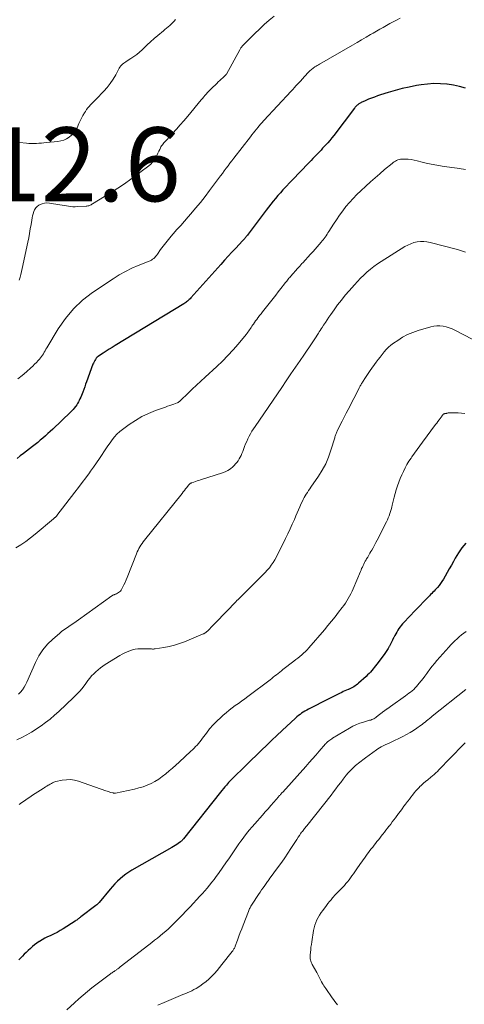
# Model space of a CAD drawing. Units: feet. Extents: x 1990000 to 1995034, y 545000 to 550005.
# Drawn here: x 1991312 to 1991433, y 545501 to 545767 of the extents above; entities that cross this region are included whole.
import ezdxf

# ---------------------------------------------------------------- set-up
doc = ezdxf.new("R2010")
doc.units = ezdxf.units.FT
doc.header["$LTSCALE"] = 100
doc.header["$MEASUREMENT"] = 0
for name, color, linetype, lineweight in [('CONTOUR INDEX', 32, 'Continuous', 25), ('CONTOUR INTERMEDIATE', 40, 'Continuous', 15), ('SPOT ELEVATION', 7, 'Continuous', 15)]:
    doc.layers.add(name, color=color, linetype=linetype, lineweight=lineweight)
doc.styles.add('slant', font='romans.shx', dxfattribs={"oblique": 14.999978})

msp = doc.modelspace()

# ---------------------------------------------------------------- linework, layer by layer
at = {"layer": 'CONTOUR INDEX', "flags": 128}
for points, elevation in [([(1991433.17, 545748.59), (1991431.57, 545749.06), (1991429.93, 545749.41), (1991428.27, 545749.66), (1991428.14, 545749.67), (1991426.41, 545749.8), (1991424.67, 545749.82), (1991422.94, 545749.7), (1991421.21, 545749.48), (1991419.91, 545749.26), (1991417.98, 545748.89), (1991416.07, 545748.47), (1991414.18, 545747.97), (1991412.3, 545747.41), (1991410.19, 545746.74), (1991409.38, 545746.47), (1991408.57, 545746.18), (1991407.77, 545745.88), (1991406.98, 545745.56), (1991405.85, 545745.09), (1991405.63, 545744.99), (1991405.4, 545744.89), (1991405.18, 545744.78), (1991404.96, 545744.66), (1991404.85, 545744.6), (1991404.69, 545744.51), (1991404.53, 545744.41), (1991404.37, 545744.31), (1991404.22, 545744.21), (1991404.07, 545744.1), (1991403.92, 545743.99), (1991403.78, 545743.87), (1991403.64, 545743.74), (1991403.63, 545743.72), (1991403.49, 545743.58), (1991403.36, 545743.43), (1991403.23, 545743.28), (1991403.11, 545743.13), (1991397.56, 545735.79), (1991397.02, 545735.09), (1991396.46, 545734.42), (1991395.89, 545733.76), (1991395.3, 545733.11), (1991394.98, 545732.77), (1991394.53, 545732.3), (1991394.09, 545731.83), (1991393.64, 545731.37), (1991393.19, 545730.9), (1991392.74, 545730.43), (1991392.29, 545729.97), (1991391.84, 545729.5), (1991391.4, 545729.03), (1991390.15, 545727.71), (1991389.07, 545726.58), (1991388, 545725.46), (1991386.92, 545724.33), (1991385.84, 545723.21), (1991384.45, 545721.77), (1991383.76, 545721.03), (1991383.07, 545720.28), (1991382.41, 545719.52), (1991381.76, 545718.74), (1991381.12, 545717.95), (1991380.49, 545717.16), (1991379.87, 545716.35), (1991379.25, 545715.55), (1991374.33, 545709.02), (1991374.17, 545708.81), (1991374.02, 545708.61), (1991373.86, 545708.41), (1991373.7, 545708.22), (1991373.54, 545708.02), (1991373.46, 545707.92), (1991373.37, 545707.82), (1991373.29, 545707.72), (1991373.2, 545707.63), (1991373.12, 545707.53), (1991373.03, 545707.44), (1991372.94, 545707.34), (1991372.86, 545707.25), (1991370.99, 545705.26), (1991369.97, 545704.18), (1991368.96, 545703.08), (1991367.96, 545701.98), (1991366.96, 545700.88), (1991358.82, 545691.81), (1991358.61, 545691.58), (1991358.4, 545691.36), (1991358.17, 545691.15), (1991357.94, 545690.95), (1991357.7, 545690.75), (1991357.46, 545690.57), (1991357.21, 545690.39), (1991356.95, 545690.22), (1991338.36, 545678.91), (1991337.53, 545678.4), (1991336.71, 545677.88), (1991335.88, 545677.36), (1991335.06, 545676.83), (1991334.06, 545676.18), (1991333.76, 545675.96), (1991333.48, 545675.72), (1991333.23, 545675.44), (1991333.01, 545675.14), (1991332.81, 545674.82), (1991332.63, 545674.5), (1991332.47, 545674.16), (1991332.33, 545673.81), (1991330.61, 545669.11), (1991330.35, 545668.41), (1991330.09, 545667.71), (1991329.83, 545667), (1991329.56, 545666.3), (1991329.36, 545665.78), (1991329.18, 545665.34), (1991329, 545664.91), (1991328.81, 545664.48), (1991328.61, 545664.05), (1991328.6, 545664.03), (1991328.39, 545663.62), (1991328.16, 545663.23), (1991327.92, 545662.85), (1991327.65, 545662.47), (1991327.58, 545662.38), (1991327.26, 545661.97), (1991326.92, 545661.57), (1991326.57, 545661.2), (1991326.2, 545660.83), (1991321.44, 545656.28), (1991320.78, 545655.66), (1991320.12, 545655.05), (1991319.44, 545654.44), (1991318.76, 545653.85), (1991318.06, 545653.26), (1991317.37, 545652.68), (1991316.66, 545652.11), (1991315.95, 545651.55), (1991313.48, 545649.64), (1991312.63, 545648.99), (1991311.77, 545648.35)], 900), ([(1991433.31, 545625.4), (1991432.26, 545624.12), (1991431.31, 545622.75), (1991430.45, 545621.32), (1991429.94, 545620.39), (1991429.39, 545619.39), (1991428.83, 545618.39), (1991428.26, 545617.4), (1991427.68, 545616.41), (1991427.22, 545615.61), (1991426.85, 545615.03), (1991426.47, 545614.47), (1991426.05, 545613.94), (1991425.61, 545613.42), (1991425.28, 545613.06), (1991424.99, 545612.73), (1991424.69, 545612.41), (1991424.39, 545612.1), (1991424.09, 545611.78), (1991423.78, 545611.47), (1991423.48, 545611.16), (1991423.17, 545610.84), (1991422.87, 545610.53), (1991421.77, 545609.4), (1991420.91, 545608.52), (1991420.07, 545607.64), (1991419.22, 545606.75), (1991418.38, 545605.86), (1991416.19, 545603.54), (1991415.83, 545603.13), (1991415.48, 545602.7), (1991415.16, 545602.26), (1991414.86, 545601.8), (1991414.58, 545601.32), (1991414.31, 545600.84), (1991414.06, 545600.36), (1991413.82, 545599.86), (1991413.75, 545599.71), (1991413.48, 545599.14), (1991413.2, 545598.57), (1991412.9, 545598.01), (1991412.59, 545597.46), (1991412.58, 545597.43), (1991412.24, 545596.87), (1991411.9, 545596.33), (1991411.53, 545595.79), (1991411.15, 545595.26), (1991409.18, 545592.6), (1991408.85, 545592.16), (1991408.51, 545591.73), (1991408.17, 545591.31), (1991407.82, 545590.89), (1991407.46, 545590.48), (1991407.09, 545590.08), (1991406.7, 545589.7), (1991406.31, 545589.32), (1991404.27, 545587.47), (1991403.96, 545587.21), (1991403.64, 545586.96), (1991403.31, 545586.74), (1991402.96, 545586.52), (1991402.61, 545586.33), (1991402.25, 545586.14), (1991401.88, 545585.97), (1991401.51, 545585.8), (1991401.4, 545585.76), (1991400.97, 545585.57), (1991400.55, 545585.38), (1991400.12, 545585.19), (1991399.7, 545584.99), (1991399.08, 545584.69), (1991398.35, 545584.33), (1991397.62, 545583.97), (1991396.89, 545583.61), (1991396.17, 545583.24), (1991390.68, 545580.43), (1991390.21, 545580.18), (1991389.74, 545579.91), (1991389.29, 545579.63), (1991388.84, 545579.34), (1991388.4, 545579.02), (1991387.98, 545578.7), (1991387.57, 545578.36), (1991387.17, 545578), (1991383.53, 545574.63), (1991382.14, 545573.33), (1991380.75, 545572.01), (1991379.37, 545570.69), (1991378, 545569.35), (1991377.71, 545569.06), (1991376.49, 545567.87), (1991375.27, 545566.68), (1991374.05, 545565.5), (1991372.82, 545564.31), (1991370.92, 545562.48), (1991370.64, 545562.22), (1991370.37, 545561.95), (1991370.1, 545561.67), (1991369.83, 545561.4), (1991369.56, 545561.12), (1991369.3, 545560.84), (1991369.05, 545560.55), (1991368.79, 545560.26), (1991368.48, 545559.89), (1991368.07, 545559.41), (1991367.67, 545558.92), (1991367.27, 545558.43), (1991366.88, 545557.94), (1991356.82, 545545.34), (1991356.73, 545545.23), (1991356.64, 545545.12), (1991356.55, 545545.01), (1991356.45, 545544.91), (1991356.35, 545544.81), (1991356.25, 545544.71), (1991356.14, 545544.62), (1991356.03, 545544.54), (1991355.43, 545544.1), (1991355.01, 545543.81), (1991354.59, 545543.53), (1991354.15, 545543.26), (1991353.72, 545543), (1991342.86, 545536.81), (1991342.03, 545536.29), (1991341.21, 545535.75), (1991340.43, 545535.16), (1991339.67, 545534.53), (1991338.95, 545533.86), (1991338.25, 545533.18), (1991337.58, 545532.45), (1991336.94, 545531.71), (1991333.99, 545528.12), (1991333.9, 545528.02), (1991333.81, 545527.92), (1991333.73, 545527.82), (1991333.63, 545527.73), (1991333.56, 545527.65), (1991333.51, 545527.6), (1991333.45, 545527.54), (1991333.38, 545527.48), (1991333.32, 545527.43), (1991333.26, 545527.38), (1991333.19, 545527.33), (1991333.13, 545527.28), (1991333.06, 545527.23), (1991329.07, 545524.21), (1991328.88, 545524.06), (1991328.68, 545523.92), (1991328.49, 545523.77), (1991328.3, 545523.62), (1991328.11, 545523.47), (1991327.92, 545523.32), (1991327.72, 545523.19), (1991327.52, 545523.05), (1991324.26, 545520.95), (1991323.46, 545520.46), (1991322.65, 545520), (1991321.81, 545519.59), (1991320.96, 545519.19), (1991320.75, 545519.1), (1991320.01, 545518.76), (1991319.27, 545518.39), (1991318.56, 545517.99), (1991317.86, 545517.56), (1991317.75, 545517.5), (1991317.13, 545517.07), (1991316.52, 545516.62), (1991315.94, 545516.14), (1991315.37, 545515.64), (1991314.82, 545515.11), (1991314.28, 545514.59), (1991313.73, 545514.05), (1991313.2, 545513.52), (1991312.69, 545513), (1991312.27, 545512.57)], 880)]:
    msp.add_lwpolyline(points, dxfattribs=dict(at, elevation=elevation))
at = {"layer": 'CONTOUR INTERMEDIATE', "flags": 128}
for points, elevation in [([(1991381.4, 545768.12), (1991380.05, 545766.97), (1991378.73, 545765.81), (1991377.44, 545764.6), (1991376.17, 545763.37), (1991373.03, 545760.24), (1991372.89, 545760.1), (1991372.76, 545759.95), (1991372.63, 545759.8), (1991372.51, 545759.65), (1991372.4, 545759.48), (1991372.29, 545759.32), (1991372.18, 545759.15), (1991372.09, 545758.98), (1991368.46, 545752.37), (1991368.45, 545752.35), (1991368.44, 545752.33), (1991368.43, 545752.31), (1991368.41, 545752.29), (1991368.36, 545752.22), (1991368.34, 545752.2), (1991368.33, 545752.18), (1991368.31, 545752.16), (1991368.3, 545752.15), (1991367.49, 545751.42), (1991367.07, 545751.04), (1991366.65, 545750.65), (1991366.24, 545750.26), (1991365.83, 545749.87), (1991364.45, 545748.53), (1991364.08, 545748.16), (1991363.71, 545747.78), (1991363.35, 545747.4), (1991363, 545747), (1991362.66, 545746.61), (1991362.32, 545746.21), (1991361.98, 545745.81), (1991361.64, 545745.4), (1991357.98, 545740.96), (1991356.98, 545739.78), (1991355.97, 545738.61), (1991354.94, 545737.45), (1991353.9, 545736.31), (1991352.25, 545734.54), (1991352.02, 545734.29), (1991351.79, 545734.04), (1991351.56, 545733.79), (1991351.33, 545733.54), (1991351.12, 545733.28), (1991350.92, 545733.01), (1991350.75, 545732.72), (1991350.6, 545732.42), (1991350.41, 545732.01), (1991350.17, 545731.5), (1991349.92, 545730.99), (1991349.67, 545730.49), (1991349.41, 545729.98), (1991349.26, 545729.69), (1991348.89, 545729.07), (1991348.47, 545728.5), (1991347.97, 545727.99), (1991347.42, 545727.52), (1991342.57, 545723.95), (1991340.84, 545722.71), (1991339.09, 545721.5), (1991337.3, 545720.34), (1991335.49, 545719.21), (1991332.24, 545717.25), (1991332.04, 545717.13), (1991331.83, 545717.02), (1991331.61, 545716.93), (1991331.4, 545716.84), (1991331.17, 545716.76), (1991330.94, 545716.7), (1991330.71, 545716.67), (1991330.48, 545716.64), (1991328.06, 545716.5), (1991327.47, 545716.48), (1991326.88, 545716.49), (1991326.3, 545716.54), (1991325.71, 545716.61), (1991325.13, 545716.7), (1991324.54, 545716.8), (1991323.96, 545716.89), (1991323.37, 545716.99), (1991320.57, 545717.47), (1991319.87, 545717.52), (1991319.19, 545717.47), (1991318.53, 545717.28), (1991317.89, 545717), (1991317.67, 545716.87), (1991317.21, 545716.54), (1991316.81, 545716.14), (1991316.52, 545715.68), (1991316.28, 545715.16), (1991316.12, 545714.59), (1991315.97, 545714.02), (1991315.85, 545713.44), (1991315.74, 545712.85), (1991315.55, 545711.65), (1991315.36, 545710.46), (1991315.15, 545709.27), (1991314.93, 545708.09), (1991314.69, 545706.91), (1991313.19, 545699.72), (1991313.01, 545698.94), (1991312.81, 545698.16), (1991312.57, 545697.39), (1991312.3, 545696.63)], 908), ([(1991415.49, 545767.5), (1991414.55, 545767.03), (1991413.63, 545766.55), (1991412.71, 545766.06), (1991411.79, 545765.56), (1991410.88, 545765.05), (1991409.98, 545764.54), (1991409.07, 545764.02), (1991408.17, 545763.49), (1991407.53, 545763.11), (1991406.31, 545762.39), (1991405.09, 545761.68), (1991403.87, 545760.97), (1991402.64, 545760.26), (1991393.68, 545755.07), (1991393.36, 545754.89), (1991393.05, 545754.7), (1991392.74, 545754.51), (1991392.43, 545754.32), (1991392.31, 545754.24), (1991392.07, 545754.09), (1991391.83, 545753.92), (1991391.6, 545753.74), (1991391.38, 545753.56), (1991391.17, 545753.36), (1991390.96, 545753.16), (1991390.76, 545752.96), (1991390.56, 545752.75), (1991388.97, 545751), (1991388.58, 545750.58), (1991388.19, 545750.15), (1991387.79, 545749.72), (1991387.4, 545749.29), (1991386.8, 545748.65), (1991386.7, 545748.55), (1991386.61, 545748.44), (1991386.51, 545748.33), (1991386.41, 545748.22), (1991386.3, 545748.08), (1991386.26, 545748.04), (1991386.22, 545748), (1991386.19, 545747.96), (1991386.15, 545747.91), (1991386.12, 545747.87), (1991386.08, 545747.83), (1991386.05, 545747.79), (1991386.01, 545747.75), (1991378.62, 545739.84), (1991378.42, 545739.62), (1991378.22, 545739.4), (1991378.02, 545739.18), (1991377.83, 545738.96), (1991377.64, 545738.73), (1991377.44, 545738.51), (1991377.26, 545738.28), (1991377.07, 545738.05), (1991376.61, 545737.48), (1991376.2, 545736.97), (1991375.79, 545736.45), (1991375.39, 545735.94), (1991374.98, 545735.42), (1991370.48, 545729.64), (1991369.95, 545728.95), (1991369.43, 545728.27), (1991368.92, 545727.58), (1991368.4, 545726.89), (1991367.9, 545726.2), (1991367.39, 545725.5), (1991366.87, 545724.81), (1991366.36, 545724.12), (1991363.93, 545720.87), (1991362.69, 545719.24), (1991361.42, 545717.64), (1991360.12, 545716.06), (1991358.79, 545714.51), (1991358.15, 545713.77), (1991357.12, 545712.6), (1991356.09, 545711.43), (1991355.06, 545710.27), (1991354.03, 545709.1), (1991353.5, 545708.5), (1991352.75, 545707.62), (1991352.02, 545706.73), (1991351.32, 545705.81), (1991350.65, 545704.87), (1991349.76, 545703.59), (1991349.54, 545703.29), (1991349.3, 545703.01), (1991349.04, 545702.74), (1991348.77, 545702.48), (1991348.48, 545702.25), (1991348.18, 545702.04), (1991347.86, 545701.87), (1991347.52, 545701.71), (1991344.61, 545700.57), (1991342.83, 545699.81), (1991341.1, 545698.97), (1991339.42, 545698.02), (1991337.79, 545696.99), (1991332.22, 545693.23), (1991329.52, 545691.14), (1991327.03, 545688.84), (1991324.87, 545686.24), (1991322.92, 545683.43), (1991319.83, 545678.3), (1991319.59, 545677.9), (1991319.36, 545677.49), (1991319.13, 545677.08), (1991318.9, 545676.67), (1991318.66, 545676.27), (1991318.41, 545675.88), (1991318.12, 545675.52), (1991317.82, 545675.16), (1991317.5, 545674.81), (1991317.02, 545674.3), (1991316.53, 545673.81), (1991316.02, 545673.32), (1991315.5, 545672.85), (1991314.29, 545671.79), (1991313.15, 545670.81), (1991311.98, 545669.85)], 904), ([(1991354.7, 545767.18), (1991354.33, 545766.76), (1991353.95, 545766.35), (1991353.54, 545765.95), (1991353.12, 545765.57), (1991352.69, 545765.21), (1991352.26, 545764.84), (1991351.83, 545764.48), (1991351.4, 545764.11), (1991349.88, 545762.83), (1991348.91, 545762), (1991347.95, 545761.15), (1991347.01, 545760.28), (1991346.09, 545759.4), (1991345.65, 545758.97), (1991344.94, 545758.32), (1991344.19, 545757.69), (1991343.41, 545757.12), (1991342.61, 545756.58), (1991341.58, 545755.94), (1991341.27, 545755.73), (1991340.96, 545755.53), (1991340.66, 545755.31), (1991340.36, 545755.09), (1991340.09, 545754.85), (1991339.84, 545754.59), (1991339.62, 545754.3), (1991339.43, 545753.99), (1991338.48, 545752.19), (1991337.78, 545750.99), (1991337.02, 545749.84), (1991336.16, 545748.76), (1991335.24, 545747.73), (1991333.22, 545745.64), (1991332.83, 545745.24), (1991332.44, 545744.84), (1991332.04, 545744.44), (1991331.64, 545744.05), (1991331.26, 545743.64), (1991330.9, 545743.22), (1991330.57, 545742.77), (1991330.26, 545742.3), (1991329.99, 545741.87), (1991329.58, 545741.16), (1991329.19, 545740.45), (1991328.83, 545739.72), (1991328.49, 545738.98), (1991328.01, 545737.88), (1991327.61, 545737.13), (1991327.13, 545736.45), (1991326.55, 545735.85), (1991325.9, 545735.31), (1991325.17, 545734.88), (1991324.41, 545734.53), (1991323.6, 545734.3), (1991322.77, 545734.15), (1991319.7, 545733.83), (1991319.03, 545733.77), (1991318.36, 545733.71), (1991317.69, 545733.66), (1991317.01, 545733.62), (1991316.34, 545733.6), (1991315.67, 545733.6), (1991315, 545733.63), (1991314.33, 545733.69), (1991312.47, 545733.9)], 912), ([(1991433.23, 545726.59), (1991432.66, 545726.67), (1991432.08, 545726.75), (1991431.5, 545726.83), (1991430.93, 545726.91), (1991427.42, 545727.38), (1991425.92, 545727.61), (1991424.42, 545727.88), (1991422.94, 545728.2), (1991421.46, 545728.57), (1991420.1, 545728.94), (1991419.31, 545729.12), (1991418.5, 545729.26), (1991417.69, 545729.33), (1991416.87, 545729.37), (1991415.98, 545729.37), (1991415.61, 545729.34), (1991415.25, 545729.28), (1991414.9, 545729.17), (1991414.56, 545729.03), (1991414.23, 545728.85), (1991413.91, 545728.66), (1991413.61, 545728.44), (1991413.31, 545728.21), (1991411.29, 545726.52), (1991410, 545725.42), (1991408.72, 545724.31), (1991407.45, 545723.18), (1991406.2, 545722.03), (1991404.86, 545720.79), (1991403.8, 545719.77), (1991402.78, 545718.72), (1991401.8, 545717.63), (1991400.85, 545716.5), (1991399.95, 545715.34), (1991399.08, 545714.17), (1991398.24, 545712.96), (1991397.44, 545711.73), (1991396.2, 545709.76), (1991395.96, 545709.38), (1991395.71, 545709.01), (1991395.46, 545708.64), (1991395.21, 545708.27), (1991394.94, 545707.91), (1991394.67, 545707.55), (1991394.39, 545707.2), (1991394.1, 545706.86), (1991391.93, 545704.38), (1991391.24, 545703.6), (1991390.55, 545702.83), (1991389.85, 545702.06), (1991389.14, 545701.29), (1991388.93, 545701.07), (1991388.33, 545700.42), (1991387.73, 545699.76), (1991387.14, 545699.1), (1991386.55, 545698.44), (1991385.8, 545697.58), (1991385.6, 545697.34), (1991385.39, 545697.1), (1991385.19, 545696.86), (1991385, 545696.61), (1991384.8, 545696.36), (1991384.61, 545696.11), (1991384.41, 545695.86), (1991384.22, 545695.61), (1991383.21, 545694.32), (1991382.51, 545693.43), (1991381.81, 545692.54), (1991381.11, 545691.65), (1991380.41, 545690.76), (1991378.59, 545688.46), (1991378.22, 545687.98), (1991377.84, 545687.5), (1991377.47, 545687.02), (1991377.1, 545686.53), (1991377.01, 545686.41), (1991376.69, 545685.98), (1991376.38, 545685.55), (1991376.07, 545685.12), (1991375.76, 545684.69), (1991375.6, 545684.46), (1991375.38, 545684.14), (1991375.16, 545683.82), (1991374.95, 545683.49), (1991374.74, 545683.17), (1991374.53, 545682.84), (1991374.3, 545682.53), (1991374.07, 545682.22), (1991373.83, 545681.92), (1991371.64, 545679.29), (1991370.26, 545677.71), (1991368.84, 545676.16), (1991367.37, 545674.68), (1991365.85, 545673.24), (1991362.67, 545670.34), (1991361.51, 545669.28), (1991360.36, 545668.2), (1991359.23, 545667.1), (1991358.1, 545666), (1991356.06, 545663.99), (1991355.96, 545663.89), (1991355.85, 545663.79), (1991355.74, 545663.7), (1991355.62, 545663.61), (1991355.5, 545663.53), (1991355.38, 545663.46), (1991355.25, 545663.4), (1991355.11, 545663.34), (1991354.25, 545663.05), (1991353.68, 545662.85), (1991353.11, 545662.65), (1991352.55, 545662.45), (1991351.98, 545662.25), (1991349.29, 545661.27), (1991347.41, 545660.51), (1991345.59, 545659.64), (1991343.85, 545658.62), (1991342.16, 545657.51), (1991340.35, 545656.2), (1991339.56, 545655.58), (1991338.83, 545654.91), (1991338.16, 545654.18), (1991337.53, 545653.4), (1991336.95, 545652.58), (1991336.38, 545651.76), (1991335.81, 545650.93), (1991335.26, 545650.09), (1991334.84, 545649.43), (1991334.07, 545648.27), (1991333.29, 545647.11), (1991332.49, 545645.97), (1991331.67, 545644.84), (1991331.38, 545644.44), (1991330.4, 545643.11), (1991329.42, 545641.8), (1991328.42, 545640.49), (1991327.43, 545639.18), (1991322.57, 545632.88), (1991322.5, 545632.79), (1991322.42, 545632.7), (1991322.34, 545632.62), (1991322.26, 545632.53), (1991322.23, 545632.51), (1991322.16, 545632.44), (1991322.08, 545632.37), (1991322.01, 545632.31), (1991321.93, 545632.25), (1991321.85, 545632.19), (1991321.77, 545632.12), (1991321.69, 545632.06), (1991321.61, 545631.99), (1991316.67, 545627.79), (1991315.42, 545626.79), (1991314.14, 545625.85), (1991312.81, 545624.97), (1991311.45, 545624.15)], 896), ([(1991433.23, 545704.2), (1991431.02, 545704.86), (1991423.66, 545706.82), (1991422.78, 545706.99), (1991421.9, 545707.08), (1991421.02, 545707.06), (1991420.13, 545706.96), (1991419.26, 545706.75), (1991418.41, 545706.47), (1991417.59, 545706.11), (1991416.81, 545705.68), (1991410.38, 545701.69), (1991409.37, 545701.03), (1991408.39, 545700.33), (1991407.45, 545699.58), (1991406.53, 545698.8), (1991405.64, 545697.98), (1991404.78, 545697.13), (1991403.94, 545696.26), (1991403.13, 545695.36), (1991401.7, 545693.74), (1991400.63, 545692.49), (1991399.59, 545691.21), (1991398.59, 545689.91), (1991397.62, 545688.58), (1991396.7, 545687.29), (1991396.21, 545686.59), (1991395.73, 545685.88), (1991395.26, 545685.16), (1991394.8, 545684.44), (1991394.39, 545683.79), (1991394.14, 545683.39), (1991393.88, 545682.99), (1991393.63, 545682.59), (1991393.37, 545682.2), (1991392.42, 545680.75), (1991391.68, 545679.63), (1991390.94, 545678.51), (1991390.19, 545677.4), (1991389.43, 545676.3), (1991388.44, 545674.86), (1991387.19, 545673.03), (1991385.94, 545671.2), (1991384.69, 545669.38), (1991383.44, 545667.55), (1991376.22, 545657), (1991375.79, 545656.35), (1991375.38, 545655.7), (1991375, 545655.03), (1991374.63, 545654.35), (1991374.29, 545653.66), (1991373.96, 545652.95), (1991373.66, 545652.24), (1991373.38, 545651.52), (1991372.89, 545650.18), (1991372.68, 545649.67), (1991372.46, 545649.16), (1991372.21, 545648.66), (1991371.94, 545648.18), (1991371.64, 545647.71), (1991371.32, 545647.26), (1991370.96, 545646.84), (1991370.57, 545646.44), (1991370.18, 545646.07), (1991369.55, 545645.55), (1991368.89, 545645.09), (1991368.17, 545644.73), (1991367.41, 545644.43), (1991361.41, 545642.51), (1991360.97, 545642.36), (1991360.53, 545642.22), (1991360.09, 545642.07), (1991359.65, 545641.92), (1991359.01, 545641.69), (1991358.9, 545641.64), (1991358.78, 545641.59), (1991358.67, 545641.53), (1991358.57, 545641.45), (1991358.47, 545641.37), (1991358.37, 545641.29), (1991358.29, 545641.2), (1991358.2, 545641.1), (1991357.73, 545640.49), (1991357.41, 545640.08), (1991357.1, 545639.68), (1991356.78, 545639.27), (1991356.46, 545638.87), (1991346.25, 545626.15), (1991345.93, 545625.73), (1991345.62, 545625.3), (1991345.33, 545624.85), (1991345.05, 545624.4), (1991344.79, 545623.94), (1991344.55, 545623.47), (1991344.33, 545622.99), (1991344.12, 545622.5), (1991341.6, 545616.1), (1991341.31, 545615.41), (1991341.01, 545614.73), (1991340.67, 545614.06), (1991340.32, 545613.4), (1991339.93, 545612.69), (1991339.74, 545612.41), (1991339.52, 545612.17), (1991339.27, 545611.98), (1991338.98, 545611.81), (1991338.67, 545611.67), (1991338.51, 545611.61), (1991338.36, 545611.54), (1991338.2, 545611.48), (1991338.05, 545611.42), (1991337.89, 545611.36), (1991337.74, 545611.28), (1991337.6, 545611.2), (1991337.46, 545611.11), (1991328.43, 545604.59), (1991327.78, 545604.14), (1991327.13, 545603.69), (1991326.46, 545603.25), (1991325.79, 545602.83), (1991325.13, 545602.4), (1991324.48, 545601.95), (1991323.85, 545601.46), (1991323.24, 545600.96), (1991321.42, 545599.38), (1991320.02, 545597.99), (1991318.75, 545596.5), (1991317.7, 545594.85), (1991316.78, 545593.1), (1991314.42, 545587.77), (1991314.07, 545587.05), (1991313.67, 545586.36), (1991313.22, 545585.7), (1991312.73, 545585.07), (1991312.18, 545584.49)], 892), ([(1991437.42, 545679.33), (1991430.35, 545683.03), (1991429.57, 545683.39), (1991428.78, 545683.7), (1991427.97, 545683.93), (1991427.13, 545684.12), (1991426.29, 545684.2), (1991425.45, 545684.22), (1991424.62, 545684.11), (1991423.79, 545683.93), (1991420.44, 545682.96), (1991418.97, 545682.46), (1991417.54, 545681.86), (1991416.17, 545681.13), (1991414.85, 545680.3), (1991413.72, 545679.51), (1991413.02, 545678.98), (1991412.36, 545678.42), (1991411.75, 545677.8), (1991411.17, 545677.15), (1991410.62, 545676.47), (1991410.07, 545675.77), (1991409.55, 545675.07), (1991409.03, 545674.37), (1991407.44, 545672.17), (1991407.05, 545671.62), (1991406.67, 545671.07), (1991406.29, 545670.51), (1991405.93, 545669.95), (1991405.46, 545669.23), (1991405.33, 545669.02), (1991405.2, 545668.81), (1991405.08, 545668.6), (1991404.96, 545668.38), (1991404.85, 545668.17), (1991404.73, 545667.95), (1991404.62, 545667.73), (1991404.5, 545667.51), (1991401.44, 545661.59), (1991400.9, 545660.54), (1991400.37, 545659.5), (1991399.83, 545658.45), (1991399.3, 545657.39), (1991398.46, 545655.73), (1991398.35, 545655.51), (1991398.25, 545655.28), (1991398.17, 545655.06), (1991398.09, 545654.82), (1991398.01, 545654.59), (1991397.94, 545654.36), (1991397.87, 545654.13), (1991397.8, 545653.89), (1991396.79, 545650.56), (1991396.13, 545648.7), (1991395.36, 545646.89), (1991394.42, 545645.16), (1991393.38, 545643.48), (1991391.35, 545640.52), (1991391.04, 545640.06), (1991390.73, 545639.6), (1991390.41, 545639.13), (1991390.1, 545638.67), (1991389.81, 545638.2), (1991389.53, 545637.72), (1991389.27, 545637.22), (1991389.03, 545636.72), (1991388.75, 545636.08), (1991388.39, 545635.25), (1991388.02, 545634.41), (1991387.66, 545633.58), (1991387.29, 545632.75), (1991386.88, 545631.81), (1991386.3, 545630.51), (1991385.71, 545629.22), (1991385.09, 545627.93), (1991384.47, 545626.65), (1991382, 545621.68), (1991381.58, 545620.91), (1991381.13, 545620.16), (1991380.63, 545619.44), (1991380.1, 545618.74), (1991379.53, 545618.07), (1991378.95, 545617.41), (1991378.34, 545616.77), (1991377.73, 545616.15), (1991372.45, 545610.95), (1991372.27, 545610.78), (1991372.1, 545610.61), (1991371.93, 545610.43), (1991371.76, 545610.26), (1991371.58, 545610.08), (1991371.41, 545609.91), (1991371.24, 545609.73), (1991371.07, 545609.56), (1991365.58, 545603.92), (1991365.25, 545603.58), (1991364.93, 545603.24), (1991364.6, 545602.9), (1991364.29, 545602.55), (1991363.96, 545602.19), (1991363.8, 545602.02), (1991363.64, 545601.86), (1991363.48, 545601.7), (1991363.32, 545601.54), (1991363.2, 545601.44), (1991363.09, 545601.34), (1991362.97, 545601.24), (1991362.85, 545601.15), (1991362.72, 545601.07), (1991362.59, 545600.99), (1991362.46, 545600.92), (1991362.32, 545600.85), (1991362.18, 545600.79), (1991357.14, 545598.71), (1991355.78, 545598.2), (1991354.39, 545597.76), (1991352.99, 545597.42), (1991351.56, 545597.15), (1991349.13, 545596.77), (1991348.91, 545596.74), (1991348.68, 545596.72), (1991348.45, 545596.72), (1991348.22, 545596.73), (1991347.99, 545596.74), (1991347.76, 545596.76), (1991347.53, 545596.76), (1991347.3, 545596.77), (1991345.19, 545596.79), (1991344.45, 545596.75), (1991343.72, 545596.66), (1991343, 545596.5), (1991342.3, 545596.27), (1991341.61, 545595.99), (1991340.93, 545595.68), (1991340.27, 545595.33), (1991339.63, 545594.96), (1991335.65, 545592.51), (1991334.98, 545592.07), (1991334.33, 545591.61), (1991333.7, 545591.1), (1991333.1, 545590.58), (1991332.52, 545590.02), (1991331.97, 545589.43), (1991331.46, 545588.82), (1991330.97, 545588.18), (1991330.43, 545587.41), (1991329.65, 545586.4), (1991328.85, 545585.42), (1991327.98, 545584.49), (1991327.08, 545583.59), (1991323.04, 545579.8), (1991321.89, 545578.77), (1991320.72, 545577.77), (1991319.5, 545576.81), (1991318.26, 545575.89), (1991318.16, 545575.82), (1991316.93, 545574.99), (1991315.68, 545574.2), (1991314.4, 545573.47), (1991313.09, 545572.78), (1991311.74, 545572.16)], 888), ([(1991432.99, 545660.45), (1991432.12, 545660.62), (1991431.24, 545660.69), (1991430.35, 545660.71), (1991428.92, 545660.68), (1991428.74, 545660.66), (1991428.55, 545660.65), (1991428.37, 545660.61), (1991428.19, 545660.57), (1991428.03, 545660.53), (1991427.93, 545660.51), (1991427.83, 545660.49), (1991427.73, 545660.47), (1991427.63, 545660.45), (1991427.54, 545660.44), (1991427.48, 545660.42), (1991427.43, 545660.41), (1991427.38, 545660.39), (1991427.32, 545660.37), (1991427.27, 545660.34), (1991427.23, 545660.31), (1991427.19, 545660.27), (1991427.15, 545660.23), (1991427.1, 545660.18), (1991427.05, 545660.11), (1991426.99, 545660.04), (1991426.94, 545659.97), (1991426.88, 545659.89), (1991426.37, 545659.18), (1991426.06, 545658.75), (1991425.75, 545658.32), (1991425.44, 545657.9), (1991425.12, 545657.47), (1991421.59, 545652.77), (1991420.85, 545651.77), (1991420.12, 545650.77), (1991419.4, 545649.76), (1991418.7, 545648.74), (1991418.48, 545648.42), (1991417.9, 545647.55), (1991417.36, 545646.66), (1991416.85, 545645.74), (1991416.38, 545644.81), (1991415.94, 545643.85), (1991415.53, 545642.89), (1991415.16, 545641.91), (1991414.81, 545640.92), (1991414.8, 545640.88), (1991414.48, 545639.86), (1991414.18, 545638.83), (1991413.9, 545637.8), (1991413.64, 545636.76), (1991413.38, 545635.7), (1991413.24, 545635.12), (1991413.08, 545634.54), (1991412.9, 545633.96), (1991412.72, 545633.39), (1991412.51, 545632.82), (1991412.29, 545632.26), (1991412.05, 545631.71), (1991411.79, 545631.17), (1991409.28, 545626.21), (1991408.93, 545625.52), (1991408.56, 545624.83), (1991408.19, 545624.15), (1991407.81, 545623.47), (1991407.61, 545623.13), (1991407.32, 545622.63), (1991407.03, 545622.13), (1991406.73, 545621.63), (1991406.43, 545621.12), (1991406.29, 545620.89), (1991406.07, 545620.5), (1991405.86, 545620.11), (1991405.66, 545619.72), (1991405.46, 545619.32), (1991405.28, 545618.92), (1991405.09, 545618.51), (1991404.92, 545618.1), (1991404.74, 545617.69), (1991402.81, 545613.02), (1991402.51, 545612.34), (1991402.19, 545611.68), (1991401.84, 545611.03), (1991401.48, 545610.39), (1991401.08, 545609.76), (1991400.68, 545609.14), (1991400.25, 545608.54), (1991399.81, 545607.95), (1991398.84, 545606.69), (1991397.9, 545605.47), (1991396.95, 545604.27), (1991395.97, 545603.09), (1991394.99, 545601.92), (1991390.78, 545597), (1991390.33, 545596.5), (1991389.87, 545596.01), (1991389.38, 545595.56), (1991388.87, 545595.11), (1991388.35, 545594.68), (1991387.83, 545594.26), (1991387.3, 545593.85), (1991386.77, 545593.43), (1991383.79, 545591.16), (1991383.35, 545590.82), (1991382.91, 545590.48), (1991382.47, 545590.13), (1991382.04, 545589.77), (1991381.61, 545589.42), (1991381.17, 545589.07), (1991380.73, 545588.73), (1991380.29, 545588.39), (1991374.29, 545583.89), (1991373.45, 545583.26), (1991372.59, 545582.63), (1991371.74, 545582.01), (1991370.88, 545581.4), (1991370.03, 545580.78), (1991369.19, 545580.13), (1991368.38, 545579.46), (1991367.58, 545578.78), (1991366.92, 545578.19), (1991365.87, 545577.2), (1991364.87, 545576.17), (1991363.93, 545575.07), (1991363.04, 545573.93), (1991362.02, 545572.55), (1991361.66, 545572.08), (1991361.3, 545571.62), (1991360.92, 545571.16), (1991360.53, 545570.72), (1991360.13, 545570.28), (1991359.72, 545569.86), (1991359.3, 545569.45), (1991358.87, 545569.04), (1991355.69, 545566.11), (1991354.79, 545565.3), (1991353.89, 545564.49), (1991352.98, 545563.7), (1991352.05, 545562.92), (1991352.02, 545562.89), (1991351.09, 545562.16), (1991350.12, 545561.49), (1991349.11, 545560.88), (1991348.06, 545560.33), (1991346.98, 545559.86), (1991345.88, 545559.44), (1991344.75, 545559.1), (1991343.6, 545558.81), (1991338.42, 545557.73), (1991338.34, 545557.72), (1991338.26, 545557.71), (1991338.18, 545557.7), (1991338.1, 545557.7), (1991338.02, 545557.7), (1991337.94, 545557.71), (1991337.86, 545557.72), (1991337.78, 545557.74), (1991337.21, 545557.89), (1991336.85, 545557.99), (1991336.49, 545558.1), (1991336.13, 545558.21), (1991335.78, 545558.33), (1991328.43, 545560.91), (1991327.34, 545561.2), (1991326.24, 545561.36), (1991325.12, 545561.34), (1991324.01, 545561.2), (1991322.23, 545560.82), (1991322, 545560.76), (1991321.77, 545560.69), (1991321.55, 545560.59), (1991321.33, 545560.48), (1991321.12, 545560.35), (1991320.91, 545560.23), (1991320.7, 545560.1), (1991320.49, 545559.98), (1991320.2, 545559.81), (1991319.85, 545559.6), (1991319.5, 545559.39), (1991319.15, 545559.17), (1991318.81, 545558.95), (1991315.99, 545557.14), (1991315.25, 545556.65), (1991314.51, 545556.16), (1991313.79, 545555.65), (1991313.07, 545555.13), (1991312.36, 545554.61)], 884), ([(1991433.39, 545601.45), (1991432.74, 545601), (1991432.11, 545600.53), (1991431.51, 545600.03), (1991430.92, 545599.5), (1991430.36, 545598.95), (1991429.8, 545598.39), (1991429.26, 545597.82), (1991428.73, 545597.24), (1991425.49, 545593.61), (1991424.82, 545592.84), (1991424.17, 545592.04), (1991423.55, 545591.23), (1991422.94, 545590.4), (1991422.72, 545590.09), (1991422.23, 545589.41), (1991421.73, 545588.74), (1991421.21, 545588.08), (1991420.69, 545587.43), (1991420.34, 545587), (1991419.97, 545586.58), (1991419.59, 545586.17), (1991419.19, 545585.79), (1991418.77, 545585.42), (1991418.33, 545585.07), (1991417.89, 545584.73), (1991417.45, 545584.39), (1991417, 545584.06), (1991412.91, 545581.14), (1991412.79, 545581.05), (1991412.67, 545580.97), (1991412.54, 545580.89), (1991412.42, 545580.81), (1991412.29, 545580.73), (1991412.17, 545580.64), (1991412.04, 545580.56), (1991411.92, 545580.47), (1991411.8, 545580.39), (1991411.62, 545580.26), (1991411.44, 545580.13), (1991411.26, 545579.99), (1991411.08, 545579.85), (1991409.15, 545578.32), (1991408.91, 545578.15), (1991408.65, 545577.98), (1991408.39, 545577.84), (1991408.11, 545577.72), (1991407.83, 545577.6), (1991407.55, 545577.5), (1991407.26, 545577.41), (1991406.97, 545577.32), (1991405.58, 545576.93), (1991404.61, 545576.61), (1991403.66, 545576.25), (1991402.74, 545575.81), (1991401.84, 545575.32), (1991397.23, 545572.54), (1991396.98, 545572.38), (1991396.73, 545572.22), (1991396.48, 545572.04), (1991396.24, 545571.87), (1991395.86, 545571.57), (1991395.81, 545571.54), (1991395.77, 545571.5), (1991395.73, 545571.46), (1991395.68, 545571.42), (1991395.64, 545571.38), (1991395.6, 545571.34), (1991395.56, 545571.29), (1991395.53, 545571.25), (1991395.51, 545571.23), (1991395.46, 545571.17), (1991395.41, 545571.12), (1991395.37, 545571.06), (1991395.32, 545571.01), (1991393.62, 545569.05), (1991392.72, 545568.02), (1991391.82, 545566.99), (1991390.91, 545565.97), (1991390, 545564.95), (1991383.71, 545557.99), (1991383.57, 545557.83), (1991383.42, 545557.67), (1991383.28, 545557.51), (1991383.13, 545557.34), (1991382.99, 545557.18), (1991382.84, 545557.02), (1991382.7, 545556.85), (1991382.56, 545556.69), (1991381.3, 545555.25), (1991380.53, 545554.37), (1991379.75, 545553.49), (1991378.98, 545552.61), (1991378.21, 545551.73), (1991376.16, 545549.41), (1991375.4, 545548.53), (1991374.65, 545547.64), (1991373.93, 545546.73), (1991373.21, 545545.81), (1991372.99, 545545.52), (1991372.41, 545544.73), (1991371.83, 545543.94), (1991371.28, 545543.14), (1991370.73, 545542.32), (1991370.18, 545541.51), (1991369.63, 545540.7), (1991369.08, 545539.89), (1991368.51, 545539.09), (1991366.28, 545535.92), (1991365.7, 545535.12), (1991365.11, 545534.33), (1991364.51, 545533.55), (1991363.9, 545532.77), (1991363.27, 545532.01), (1991362.63, 545531.26), (1991361.97, 545530.52), (1991361.31, 545529.78), (1991358.68, 545526.93), (1991357.61, 545525.79), (1991356.52, 545524.67), (1991355.42, 545523.56), (1991354.31, 545522.47), (1991353.46, 545521.65), (1991352.75, 545520.99), (1991352.03, 545520.33), (1991351.29, 545519.7), (1991350.53, 545519.07), (1991349.77, 545518.46), (1991349.01, 545517.86), (1991348.24, 545517.25), (1991347.47, 545516.65), (1991339.72, 545510.65), (1991339.5, 545510.48), (1991339.29, 545510.32), (1991339.07, 545510.15), (1991338.85, 545509.99), (1991338.74, 545509.91), (1991338.58, 545509.79), (1991338.41, 545509.67), (1991338.23, 545509.56), (1991338.06, 545509.44), (1991337.96, 545509.38), (1991337.74, 545509.23), (1991337.52, 545509.08), (1991337.3, 545508.92), (1991337.09, 545508.76), (1991332.04, 545504.94), (1991330.83, 545503.99), (1991329.64, 545503.02), (1991328.49, 545502), (1991327.35, 545500.96), (1991325.28, 545499)], 876), ([(1991433.27, 545585.73), (1991424.22, 545578.51), (1991423.83, 545578.19), (1991423.44, 545577.87), (1991423.05, 545577.55), (1991422.66, 545577.23), (1991422.26, 545576.91), (1991421.87, 545576.6), (1991421.46, 545576.3), (1991421.05, 545576), (1991420.07, 545575.3), (1991419.15, 545574.69), (1991418.21, 545574.1), (1991417.24, 545573.56), (1991416.26, 545573.06), (1991412.94, 545571.45), (1991412.73, 545571.35), (1991412.52, 545571.25), (1991412.31, 545571.16), (1991412.1, 545571.07), (1991411.88, 545570.97), (1991411.67, 545570.88), (1991411.46, 545570.78), (1991411.26, 545570.67), (1991410.78, 545570.43), (1991410.35, 545570.19), (1991409.92, 545569.94), (1991409.5, 545569.68), (1991409.09, 545569.39), (1991406.16, 545567.26), (1991405.77, 545566.97), (1991405.37, 545566.68), (1991404.98, 545566.38), (1991404.58, 545566.08), (1991404.2, 545565.77), (1991403.82, 545565.46), (1991403.44, 545565.14), (1991403.08, 545564.81), (1991402.58, 545564.34), (1991401.98, 545563.76), (1991401.41, 545563.15), (1991400.87, 545562.52), (1991400.35, 545561.87), (1991400.06, 545561.48), (1991399.41, 545560.62), (1991398.76, 545559.75), (1991398.12, 545558.89), (1991397.47, 545558.02), (1991396.81, 545557.13), (1991396.15, 545556.27), (1991395.48, 545555.41), (1991394.8, 545554.56), (1991390.21, 545548.83), (1991390.01, 545548.58), (1991389.81, 545548.34), (1991389.61, 545548.09), (1991389.42, 545547.85), (1991389.22, 545547.6), (1991389.03, 545547.35), (1991388.84, 545547.1), (1991388.66, 545546.84), (1991388.25, 545546.27), (1991387.87, 545545.73), (1991387.5, 545545.18), (1991387.14, 545544.62), (1991386.78, 545544.06), (1991385.93, 545542.68), (1991385.14, 545541.43), (1991384.33, 545540.2), (1991383.48, 545538.99), (1991382.61, 545537.8), (1991380.08, 545534.42), (1991380.02, 545534.34), (1991379.95, 545534.25), (1991379.89, 545534.16), (1991379.82, 545534.08), (1991379.76, 545533.99), (1991379.69, 545533.9), (1991379.63, 545533.82), (1991379.57, 545533.73), (1991378.85, 545532.7), (1991378.43, 545532.1), (1991378.01, 545531.49), (1991377.6, 545530.88), (1991377.19, 545530.27), (1991375.41, 545527.59), (1991375.26, 545527.37), (1991375.12, 545527.13), (1991374.99, 545526.9), (1991374.86, 545526.66), (1991374.74, 545526.42), (1991374.62, 545526.17), (1991374.51, 545525.92), (1991374.41, 545525.67), (1991372.98, 545521.96), (1991372.6, 545520.96), (1991372.21, 545519.95), (1991371.84, 545518.93), (1991371.47, 545517.92), (1991370.87, 545516.29), (1991370.8, 545516.09), (1991370.71, 545515.9), (1991370.62, 545515.71), (1991370.52, 545515.52), (1991370.42, 545515.33), (1991370.3, 545515.15), (1991370.18, 545514.98), (1991370.05, 545514.81), (1991367.27, 545511.33), (1991366.6, 545510.5), (1991365.92, 545509.69), (1991365.21, 545508.89), (1991364.5, 545508.1), (1991363.74, 545507.35), (1991362.95, 545506.65), (1991362.11, 545506.02), (1991361.23, 545505.43), (1991360.25, 545504.83), (1991359.67, 545504.5), (1991359.08, 545504.19), (1991358.47, 545503.9), (1991357.86, 545503.64), (1991357.24, 545503.39), (1991356.62, 545503.14), (1991356, 545502.89), (1991355.38, 545502.63), (1991351.62, 545501.04), (1991349.93, 545500.31)], 872), ([(1991433.16, 545571.33), (1991432.66, 545570.84), (1991432.16, 545570.34), (1991431.67, 545569.84), (1991431.18, 545569.33), (1991430.69, 545568.82), (1991430.2, 545568.31), (1991429.71, 545567.82), (1991429.21, 545567.32), (1991429.14, 545567.26), (1991428.68, 545566.8), (1991428.22, 545566.33), (1991427.76, 545565.86), (1991427.32, 545565.38), (1991427.23, 545565.28), (1991426.83, 545564.85), (1991426.42, 545564.42), (1991426, 545563.99), (1991425.59, 545563.57), (1991425.16, 545563.17), (1991424.73, 545562.77), (1991424.28, 545562.38), (1991423.82, 545562), (1991422.98, 545561.33), (1991422.41, 545560.86), (1991421.85, 545560.37), (1991421.31, 545559.87), (1991420.79, 545559.36), (1991420.75, 545559.31), (1991420.26, 545558.8), (1991419.78, 545558.28), (1991419.33, 545557.74), (1991418.88, 545557.19), (1991418.45, 545556.63), (1991418.02, 545556.07), (1991417.59, 545555.51), (1991417.16, 545554.95), (1991417.04, 545554.79), (1991416.55, 545554.14), (1991416.06, 545553.49), (1991415.58, 545552.84), (1991415.09, 545552.19), (1991414.24, 545551.03), (1991413.81, 545550.46), (1991413.39, 545549.89), (1991412.96, 545549.33), (1991412.53, 545548.76), (1991412.49, 545548.71), (1991412.08, 545548.17), (1991411.66, 545547.64), (1991411.25, 545547.12), (1991410.83, 545546.59), (1991410.76, 545546.51), (1991410.38, 545546.03), (1991409.99, 545545.54), (1991409.61, 545545.06), (1991409.22, 545544.57), (1991408.84, 545544.08), (1991408.46, 545543.59), (1991408.08, 545543.11), (1991407.71, 545542.62), (1991407.34, 545542.13), (1991406.96, 545541.64), (1991406.6, 545541.15), (1991406.23, 545540.65), (1991405.86, 545540.13), (1991405.5, 545539.63), (1991405.14, 545539.12), (1991404.78, 545538.61), (1991403.61, 545536.92), (1991403.23, 545536.38), (1991402.85, 545535.84), (1991402.46, 545535.3), (1991402.07, 545534.76), (1991402.06, 545534.74), (1991401.67, 545534.22), (1991401.27, 545533.71), (1991400.85, 545533.21), (1991400.42, 545532.72), (1991400.23, 545532.5), (1991399.89, 545532.12), (1991399.55, 545531.76), (1991399.19, 545531.4), (1991398.84, 545531.04), (1991398.48, 545530.68), (1991398.13, 545530.32), (1991397.78, 545529.95), (1991397.44, 545529.58), (1991397.23, 545529.34), (1991396.8, 545528.84), (1991396.37, 545528.33), (1991395.95, 545527.81), (1991395.54, 545527.28), (1991394.54, 545525.96), (1991394.1, 545525.34), (1991393.69, 545524.7), (1991393.32, 545524.04), (1991392.98, 545523.36), (1991392.69, 545522.65), (1991392.44, 545521.94), (1991392.24, 545521.21), (1991392.09, 545520.46), (1991391.58, 545517.44), (1991391.47, 545516.73), (1991391.37, 545516.02), (1991391.29, 545515.31), (1991391.22, 545514.6), (1991391.16, 545513.83), (1991391.15, 545513.5), (1991391.15, 545513.17), (1991391.19, 545512.85), (1991391.24, 545512.52), (1991391.32, 545512.2), (1991391.43, 545511.89), (1991391.56, 545511.59), (1991391.7, 545511.3), (1991392.95, 545509.09), (1991393.14, 545508.74), (1991393.33, 545508.4), (1991393.51, 545508.05), (1991393.68, 545507.69), (1991393.85, 545507.34), (1991394.03, 545506.99), (1991394.22, 545506.64), (1991394.41, 545506.29), (1991394.44, 545506.23), (1991394.66, 545505.86), (1991394.88, 545505.5), (1991395.11, 545505.14), (1991395.35, 545504.79), (1991397.12, 545502.29), (1991397.46, 545501.8), (1991397.81, 545501.31), (1991398.16, 545500.82), (1991398.51, 545500.34)], 868)]:
    msp.add_lwpolyline(points, dxfattribs=dict(at, elevation=elevation))

# ---------------------------------------------------------------- texts
at = {"layer": 'SPOT ELEVATION', "style": 'slant', "oblique": 15}
msp.add_text('912.6', height=20, dxfattribs=at).set_placement((1991287.97, 545717.96, 912.6))

doc.saveas('drawing.dxf')
